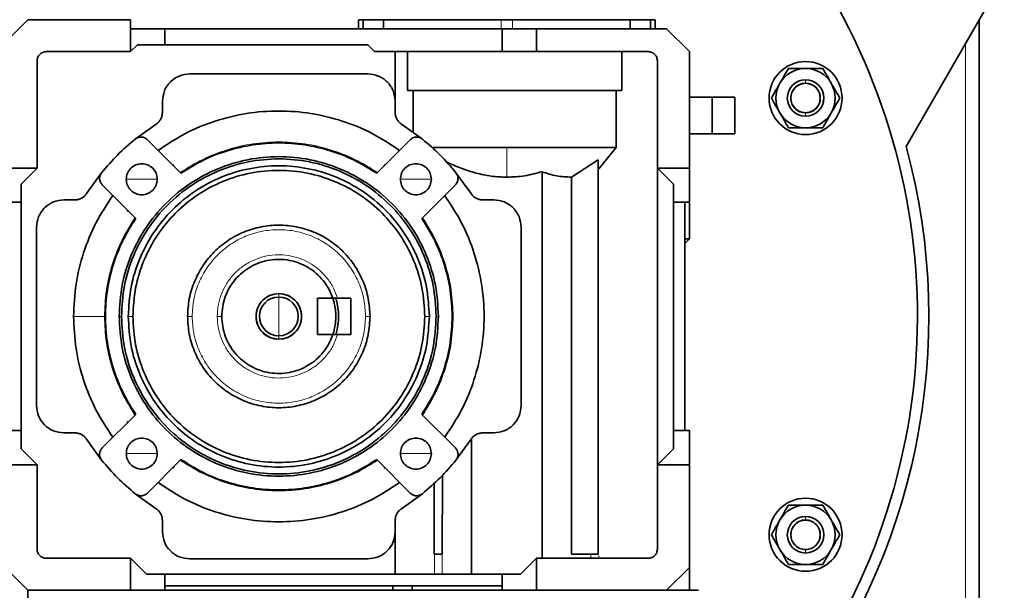
# Model space of a CAD drawing. Units: millimetres. Extents: x 0 to 1901, y 0 to 3100.
# Drawn here: x 244 to 460, y 390 to 515 of the extents above; entities that cross this region are included whole.
import ezdxf

# ---------------------------------------------------------------- set-up
doc = ezdxf.new("R2010")
doc.units = ezdxf.units.MM

msp = doc.modelspace()

# ---------------------------------------------------------------- linework, layer by layer
at = {"color": 7, "linetype": 'Continuous', "lineweight": 35}
for p, q in [((438.25, 487.25), (459.76, 524.51)), ((245.71, 515), (240.71, 510)), ((268.21, 515), (245.71, 515)), ((268.21, 513), (268.21, 515)), ((318.21, 515), (318.21, 513)), ((319.21, 515), (318.23, 515)), ((323.69, 515), (319.21, 515)), ((319.21, 515), (319.21, 513)), ((349.48, 515), (323.69, 515)), ((323.69, 513), (323.69, 515)), ((351.94, 515), (349.48, 515)), ((377.73, 515), (351.94, 515)), ((382.21, 515), (377.73, 515)), ((377.73, 513), (377.73, 515)), ((383.18, 515), (382.21, 515)), ((382.21, 515), (382.21, 513)), ((383.21, 513), (383.21, 515)), ((454.27, 515), (454.27, 327.37)), ((275.71, 513), (268.21, 513)), ((268.21, 508), (268.21, 513)), ((349.71, 513), (275.71, 513)), ((275.71, 509.5), (275.71, 513)), ((357.21, 513), (349.71, 513)), ((349.71, 508), (349.71, 513)), ((357.21, 513), (357.21, 508)), ((385.71, 513), (357.21, 513)), ((390.71, 508), (385.71, 513)), ((269.71, 509.5), (268.21, 508)), ((275.71, 509.5), (269.71, 509.5)), ((275.71, 509.5), (320.21, 509.5)), ((320.21, 509.5), (321.71, 508)), ((249.71, 508), (268.21, 508)), ((321.71, 508), (349.71, 508)), ((326.21, 497.61), (326.21, 508)), ((328.91, 508), (328.91, 499.5)), ((357.21, 508), (349.71, 508)), ((357.21, 508), (381.71, 508)), ((375.9, 499.5), (375.9, 508)), ((390.71, 482.5), (390.71, 508)), ((247.71, 482.5), (247.71, 506)), ((383.71, 506), (383.71, 482.5)), ((320.23, 503.12), (281.19, 503.12)), ((330.17, 490.39), (330.17, 499.5)), ((374.67, 499.5), (374.67, 487)), ((275.19, 497.12), (275.19, 494.67)), ((326.23, 497.12), (326.23, 494.67)), ((390.71, 498), (395.71, 498)), ((395.71, 498), (395.71, 490)), ((395.71, 498), (400.71, 498)), ((400.71, 498), (400.71, 490)), ((420.19, 497.83), (420.03, 497.01)), ((269.23, 488.84), (273.8, 492.14)), ((327.61, 492.14), (332.19, 488.84)), ((279.25, 481.36), (271.9, 488.7)), ((329.51, 488.7), (322.17, 481.36)), ((390.71, 490), (395.71, 490)), ((400.71, 490), (395.71, 490)), ((370.86, 482.36), (374.67, 487)), ((370.71, 484.28), (364.86, 480.5)), ((370.71, 484.28), (370.71, 397.94)), ((240.71, 482.5), (247.71, 482.5)), ((247.71, 482.5), (244.21, 479)), ((261.86, 481.48), (258.56, 476.9)), ((277.7, 483.22), (277.5, 483.1)), ((323.92, 483.1), (323.72, 483.22)), ((339.55, 481.48), (342.85, 476.9)), ((358.43, 397), (358.43, 481.69)), ((390.71, 482.5), (383.71, 482.5)), ((383.71, 482.5), (387.21, 479)), ((383.71, 417.5), (383.71, 482.5)), ((390.71, 482.5), (390.71, 475)), ((364.86, 397.94), (364.86, 480.5)), ((244.21, 475), (244.21, 479)), ((262, 478.8), (269.35, 471.46)), ((332.07, 471.46), (339.41, 478.8)), ((387.21, 479), (387.21, 475)), ((244.21, 475), (241.71, 475)), ((244.21, 425), (244.21, 475)), ((256.04, 475.52), (253.59, 475.52)), ((347.83, 475.52), (345.38, 475.52)), ((389.71, 475), (387.21, 475)), ((387.21, 475), (387.21, 425)), ((389.71, 475), (390.71, 475)), ((389.71, 475), (389.71, 425)), ((267.6, 473.21), (267.48, 473.01)), ((390.71, 474.82), (390.71, 467)), ((247.59, 469.52), (247.59, 430.48)), ((353.83, 469.52), (353.83, 430.48)), ((389.71, 466), (390.71, 467)), ((309.21, 446), (309.21, 454)), ((309.21, 454), (312.55, 454)), ((316.51, 454), (313.6, 454)), ((316.51, 454), (316.51, 446)), ((309.21, 446), (312.55, 446)), ((316.51, 446), (313.6, 446)), ((269.35, 428.54), (262, 421.19)), ((339.41, 421.19), (332.07, 428.54)), ((267.48, 426.99), (267.6, 426.79)), ((333.49, 427.11), (333.82, 426.79)), ((244.21, 425), (241.71, 425)), ((244.21, 425), (244.21, 421)), ((253.59, 424.48), (256.04, 424.48)), ((261.86, 418.52), (258.56, 423.09)), ((342.85, 423.09), (339.55, 418.52)), ((342.98, 423.28), (342.98, 393.5)), ((345.38, 424.48), (347.83, 424.48)), ((387.21, 425), (389.71, 425)), ((387.21, 425), (387.21, 421)), ((390.71, 425), (389.71, 425)), ((390.71, 425), (390.71, 417.5)), ((244.21, 421), (247.71, 417.5)), ((387.21, 421), (383.71, 417.5)), ((247.71, 417.5), (240.71, 417.5)), ((247.71, 399), (247.71, 417.5)), ((271.9, 411.29), (279.25, 418.64)), ((277.82, 417.21), (277.5, 416.89)), ((277.5, 416.89), (277.7, 416.77)), ((322.17, 418.64), (329.51, 411.29)), ((323.72, 416.77), (323.92, 416.89)), ((390.71, 417.5), (383.71, 417.5)), ((383.71, 417.5), (383.71, 399)), ((390.71, 417.5), (390.71, 395)), ((336.56, 415.14), (336.54, 397.94)), ((334.78, 397.94), (334.78, 413.4)), ((269.23, 411.15), (273.8, 407.85)), ((327.61, 407.85), (332.19, 411.15)), ((275.19, 405.33), (275.19, 402.88)), ((326.23, 402.88), (326.23, 405.33)), ((326.21, 402.39), (326.21, 393.5)), ((334.78, 397.94), (336.56, 397.94)), ((370.71, 397.94), (364.86, 397.94)), ((268.21, 397), (249.71, 397)), ((268.21, 390), (268.21, 397)), ((268.21, 397), (271.71, 393.5)), ((320.23, 396.88), (281.19, 396.88)), ((357.21, 397), (353.71, 393.5)), ((357.21, 397), (357.21, 390)), ((381.71, 397), (357.21, 397)), ((240.71, 395), (245.71, 390)), ((275.71, 393.5), (271.71, 393.5)), ((275.71, 393.5), (275.71, 391)), ((349.71, 393.5), (275.71, 393.5)), ((349.71, 391), (349.71, 393.5)), ((349.71, 393.5), (353.71, 393.5)), ((385.71, 390), (390.71, 395)), ((390.71, 390), (390.71, 394.82)), ((275.71, 391), (275.71, 390)), ((349.71, 391), (275.71, 391)), ((325.71, 391), (325.71, 390)), ((329.94, 391), (329.94, 390)), ((349.71, 390), (349.71, 391)), ((245.71, 390), (245.71, 387)), ((245.71, 390), (392.71, 390)), ((268.21, 390), (245.71, 390)), ((385.71, 390), (357.21, 390))]:
    msp.add_line(p, q, dxfattribs=at)
at = {"color": 8, "linetype": 'Continuous', "lineweight": 18}
for p, q in [((318.23, 513), (318.23, 515)), ((349.48, 513), (349.48, 515)), ((351.94, 513), (351.94, 515)), ((383.18, 515), (383.18, 513)), ((451.27, 509.8), (451.27, 328.07)), ((416.19, 501.83), (416.19, 501.07)), ((416.19, 493.83), (416.19, 494.6)), ((350.71, 487), (350.71, 480.5)), ((267.26, 480.05), (270.66, 480.05)), ((270.66, 480.05), (274.06, 480.05)), ((327.36, 480.05), (330.76, 480.05)), ((330.76, 480.05), (334.16, 480.05)), ((300.71, 455), (300.71, 454.25)), ((300.71, 450), (300.71, 454.25)), ((255.71, 450), (262.47, 450)), ((265.71, 450), (266.21, 450)), ((268.71, 450), (267.71, 450)), ((300.71, 450), (300.71, 445.75)), ((333.71, 450), (332.71, 450)), ((335.21, 450), (335.71, 450)), ((300.71, 445), (300.71, 445.75)), ((267.26, 419.95), (270.66, 419.95)), ((270.66, 419.95), (274.06, 419.95)), ((327.36, 419.95), (330.76, 419.95)), ((330.76, 419.95), (334.16, 419.95)), ((416.19, 406.16), (416.19, 405.4)), ((334.81, 393.5), (334.81, 397.94)), ((336.53, 397.94), (336.53, 393.5)), ((369.14, 397), (369.14, 397.94)), ((370.86, 397.62), (370.86, 397)), ((416.19, 398.16), (416.19, 398.93))]:
    msp.add_line(p, q, dxfattribs=at)
at = {"color": 7, "linetype": 'Continuous', "lineweight": 35}
for centre, radius, start, end in [((300.71, 450), 140, 270, 49.9365), ((300.71, 450), 140, 147.1212, 270), ((416.19, 497.83), 8, 90, 270), ((416.19, 497.83), 8, 270, 90), ((416.19, 497.83), 6.5, 90, 150), ((416.19, 497.83), 6.5, 30, 90), ((416.19, 497.83), 6.5, 150, 210), ((416.19, 497.83), 4, 90, 270), ((416.19, 497.83), 3.23, 90, 270), ((416.19, 497.83), 4, 270, 90), ((416.19, 497.83), 3.23, 270, 90), ((416.19, 497.83), 6.5, 330, 30), ((416.19, 497.83), 6.5, 210, 270), ((416.19, 497.83), 6.5, 270, 330), ((300.71, 450), 142.5, 321.7909, 15.1546), ((300.71, 450), 4.25, 90, 270), ((300.71, 450), 4.25, 270, 90), ((300.71, 450), 13.1, 343.3099, 16.7301), ((416.19, 402.16), 8, 90, 270), ((416.19, 402.16), 8, 270, 90), ((416.19, 402.16), 6.5, 90, 150), ((416.19, 402.16), 6.5, 30, 90), ((416.19, 402.16), 4, 90, 270), ((416.19, 402.16), 4, 270, 90), ((416.19, 402.16), 6.5, 150, 210), ((416.19, 402.16), 3.23, 90, 270), ((416.19, 402.16), 3.23, 270, 90), ((416.19, 402.16), 6.5, 330, 30), ((416.19, 402.16), 6.5, 210, 270), ((416.19, 402.16), 6.5, 270, 330)]:
    msp.add_arc(centre, radius, start, end, dxfattribs=at)
for start_param, end_param in [(4.836146, 7.977725), (1.694553, 4.836132)]:
    msp.add_ellipse((300.71, 450), major_axis=(-4.96, 0.62), ratio=0.999993, start_param=start_param, end_param=end_param, dxfattribs=at)
for points, knots in [([(247.71, 506), (247.74, 506.26), (247.8, 506.78), (248.26, 507.44), (248.92, 507.91), (249.45, 507.97), (249.71, 508)], [0, 0, 0, 0, 0.249999, 0.5, 0.75, 1, 1, 1, 1]), ([(381.71, 508), (381.97, 507.97), (382.49, 507.91), (383.16, 507.44), (383.62, 506.78), (383.68, 506.26), (383.71, 506)], [0, 0, 0, 0, 0.2500005, 0.4999993, 0.7500007, 1, 1, 1, 1]), ([(275.19, 497.12), (275.28, 497.9), (275.46, 499.48), (276.85, 501.46), (278.83, 502.85), (280.4, 503.03), (281.19, 503.12)], [0, 0, 0, 0, 0.25, 0.5, 0.75, 1, 1, 1, 1]), ([(326.23, 497.12), (326.14, 497.9), (325.96, 499.48), (324.57, 501.46), (322.59, 502.85), (321.01, 503.03), (320.23, 503.12)], [0, 0, 0, 0, 0.25, 0.5, 0.75, 1, 1, 1, 1]), ([(410.56, 501.08), (410.88, 501.63), (411.53, 502.76), (412.13, 503.8), (412.44, 504.33)], [0, 0, 0, 0, 0.481026, 1, 1, 1, 1]), ([(412.44, 504.33), (413.06, 504.33), (414.25, 504.33), (415.56, 504.33), (416.19, 504.33)], [0, 0, 0, 0, 0.51898, 1, 1, 1, 1]), ([(416.19, 504.33), (416.82, 504.33), (418.13, 504.33), (419.33, 504.33), (419.95, 504.33)], [0, 0, 0, 0, 0.481027, 1, 1, 1, 1]), ([(419.95, 504.33), (420.26, 503.8), (420.85, 502.76), (421.51, 501.63), (421.82, 501.08)], [0, 0, 0, 0, 0.518979, 1, 1, 1, 1]), ([(408.69, 497.83), (409, 498.37), (409.59, 499.4), (410.25, 500.54), (410.56, 501.08)], [0, 0, 0, 0, 0.518979, 1, 1, 1, 1]), ([(416.19, 494.6), (415.77, 494.65), (414.92, 494.75), (413.85, 495.49), (413.13, 496.56), (412.88, 497.83), (413.13, 499.1), (413.85, 500.17), (414.92, 500.92), (415.77, 501.02), (416.19, 501.07)], [0, 0, 0, 0, 0.125, 0.25, 0.375, 0.5, 0.625, 0.75, 0.875, 1, 1, 1, 1]), ([(416.19, 494.6), (415.77, 494.65), (414.92, 494.75), (413.85, 495.49), (413.13, 496.56), (412.88, 497.83), (413.13, 499.1), (413.85, 500.17), (414.92, 500.92), (415.77, 501.02), (416.19, 501.07)], [0, 0, 0, 0, 0.125, 0.25, 0.375, 0.5, 0.625, 0.75, 0.875, 1, 1, 1, 1]), ([(416.19, 501.07), (416.62, 501.02), (417.46, 500.92), (418.54, 500.17), (419.26, 499.1), (419.51, 497.83), (419.26, 496.56), (418.54, 495.49), (417.46, 494.75), (416.62, 494.65), (416.19, 494.6)], [0, 0, 0, 0, 0.1250004, 0.25, 0.3750001, 0.5000001, 0.6249997, 0.7500001, 0.8749995, 1, 1, 1, 1]), ([(416.19, 501.07), (416.62, 501.02), (417.46, 500.92), (418.54, 500.17), (419.26, 499.1), (419.51, 497.83), (419.26, 496.56), (418.54, 495.49), (417.46, 494.75), (416.62, 494.65), (416.19, 494.6)], [0, 0, 0, 0, 0.1250004, 0.25, 0.3750001, 0.5000001, 0.6249997, 0.7500001, 0.8749995, 1, 1, 1, 1]), ([(421.82, 501.08), (422.14, 500.54), (422.79, 499.4), (423.39, 498.37), (423.7, 497.83)], [0, 0, 0, 0, 0.481026, 1, 1, 1, 1]), ([(328.91, 499.5), (330.63, 499.5), (334.06, 499.5), (340.13, 499.5), (346.57, 499.5), (353.19, 499.5), (359.71, 499.5), (365.85, 499.5), (371.44, 499.5), (374.41, 499.5), (375.9, 499.5)], [0, 0, 0, 0, 0.124999, 0.249999, 0.374999, 0.499999, 0.625, 0.75, 0.875, 1, 1, 1, 1]), ([(410.56, 494.58), (410.25, 495.13), (409.59, 496.26), (409, 497.3), (408.69, 497.83)], [0, 0, 0, 0, 0.481026, 1, 1, 1, 1]), ([(423.7, 497.83), (423.39, 497.3), (422.79, 496.26), (422.14, 495.13), (421.82, 494.58)], [0, 0, 0, 0, 0.518979, 1, 1, 1, 1]), ([(275.19, 494.67), (275.17, 494.42), (275.13, 493.92), (274.84, 493.21), (274.41, 492.59), (274, 492.29), (273.8, 492.14)], [0, 0, 0, 0, 0.25, 0.5, 0.75, 1, 1, 1, 1]), ([(274.23, 486.38), (276.2, 487.68), (280.14, 490.28), (286.74, 492.95), (293.63, 494.63), (300.71, 495.18), (307.79, 494.63), (314.68, 492.95), (321.28, 490.28), (325.22, 487.68), (327.19, 486.38)], [0, 0, 0, 0, 0.125115, 0.249967, 0.375013, 0.5, 0.624989, 0.750033, 0.874889, 1, 1, 1, 1]), ([(327.61, 492.14), (327.41, 492.29), (327.01, 492.59), (326.57, 493.21), (326.28, 493.92), (326.25, 494.42), (326.23, 494.67)], [0, 0, 0, 0, 0.2499996, 0.4999995, 0.75, 1, 1, 1, 1]), ([(412.44, 491.33), (412.13, 491.87), (411.53, 492.9), (410.88, 494.04), (410.56, 494.58)], [0, 0, 0, 0, 0.518978, 1, 1, 1, 1]), ([(421.82, 494.58), (421.51, 494.04), (420.85, 492.9), (420.26, 491.87), (419.95, 491.33)], [0, 0, 0, 0, 0.481027, 1, 1, 1, 1]), ([(416.19, 491.33), (415.56, 491.33), (414.25, 491.33), (413.06, 491.33), (412.44, 491.33)], [0, 0, 0, 0, 0.481026, 1, 1, 1, 1]), ([(419.95, 491.33), (419.33, 491.33), (418.13, 491.33), (416.82, 491.33), (416.19, 491.33)], [0, 0, 0, 0, 0.518979, 1, 1, 1, 1]), ([(269.23, 488.84), (269.43, 488.98), (269.85, 489.24), (270.59, 489.33), (271.33, 489.17), (271.71, 488.86), (271.9, 488.7)], [0, 0, 0, 0, 0.2499999, 0.4999998, 0.7499999, 1, 1, 1, 1]), ([(322.17, 481.36), (320.55, 482.36), (317.32, 484.37), (311.98, 486.43), (306.41, 487.71), (300.71, 488.14), (295.01, 487.71), (289.44, 486.43), (284.09, 484.37), (280.86, 482.36), (279.25, 481.36)], [0, 0, 0, 0, 0.125, 0.25, 0.375, 0.5, 0.625, 0.75, 0.875, 1, 1, 1, 1]), ([(329.51, 488.7), (329.71, 488.86), (330.09, 489.17), (330.82, 489.33), (331.57, 489.24), (331.98, 488.98), (332.19, 488.84)], [0, 0, 0, 0, 0.2500001, 0.5000002, 0.7500001, 1, 1, 1, 1]), ([(334.34, 487), (335.59, 487), (338.09, 487), (342.17, 487), (346.4, 487), (349.27, 487), (350.71, 487)], [0, 0, 0, 0, 0.250002, 0.5, 0.75, 1, 1, 1, 1]), ([(350.71, 487), (351.85, 487), (354.13, 487), (357.51, 487), (360.81, 487), (363.99, 487), (367, 487), (369.81, 487), (372.41, 487), (373.92, 487), (374.67, 487)], [0, 0, 0, 0, 0.1250002, 0.2500001, 0.375, 0.5000006, 0.6249999, 0.7500016, 0.8750018, 1, 1, 1, 1]), ([(265.71, 450), (265.84, 452.29), (266.1, 456.87), (268.18, 463.48), (271.41, 469.57), (275.8, 474.91), (281.14, 479.29), (287.23, 482.54), (293.84, 484.55), (300.71, 485.22), (307.58, 484.55), (314.19, 482.54), (320.28, 479.29), (325.62, 474.91), (330, 469.57), (333.24, 463.48), (335.32, 456.87), (335.58, 452.29), (335.71, 450)], [0, 0, 0, 0, 0.0625, 0.125, 0.1875, 0.25, 0.3125, 0.375, 0.4375, 0.5, 0.5625, 0.625, 0.6875, 0.75, 0.8125, 0.875, 0.9375, 1, 1, 1, 1]), ([(266.21, 450), (266.34, 452.26), (266.59, 456.77), (268.64, 463.29), (271.83, 469.29), (276.16, 474.55), (281.42, 478.87), (287.42, 482.08), (293.93, 484.05), (300.71, 484.72), (307.48, 484.05), (314, 482.08), (320, 478.87), (325.26, 474.55), (329.58, 469.29), (332.77, 463.29), (334.82, 456.77), (335.08, 452.26), (335.21, 450)], [0, 0, 0, 0, 0.0625, 0.125, 0.1875, 0.25, 0.3125, 0.375, 0.4375, 0.5, 0.5625, 0.625, 0.6875, 0.75, 0.8125, 0.875, 0.9375, 1, 1, 1, 1]), ([(350.71, 480.5), (349.57, 480.54), (347.28, 480.64), (343.93, 481.36), (340.66, 482.41), (338.58, 483.34), (337.54, 483.81)], [0, 0, 0, 0, 0.249939, 0.499979, 0.749949, 1, 1, 1, 1]), ([(261.86, 481.48), (261.73, 481.27), (261.46, 480.86), (261.38, 480.11), (261.54, 479.38), (261.85, 479), (262, 478.8)], [0, 0, 0, 0, 0.2499999, 0.4999998, 0.7499999, 1, 1, 1, 1]), ([(267.26, 480.05), (267.31, 480.49), (267.41, 481.38), (268.2, 482.51), (269.32, 483.27), (270.66, 483.54), (271.99, 483.27), (273.12, 482.51), (273.9, 481.38), (274.01, 480.49), (274.06, 480.05)], [0, 0, 0, 0, 0.125, 0.25, 0.375, 0.5, 0.625, 0.75, 0.875, 1, 1, 1, 1]), ([(267.71, 450), (267.83, 452.16), (268.08, 456.48), (270.04, 462.71), (273.09, 468.45), (277.22, 473.48), (282.26, 477.61), (288, 480.68), (294.23, 482.57), (300.71, 483.21), (307.19, 482.57), (313.42, 480.68), (319.16, 477.61), (324.19, 473.48), (328.33, 468.45), (331.38, 462.71), (333.34, 456.48), (333.59, 452.16), (333.71, 450)], [0, 0, 0, 0, 0.0625, 0.125, 0.1875, 0.25, 0.3125, 0.375, 0.4375, 0.5, 0.5625, 0.625, 0.6875, 0.75, 0.8125, 0.875, 0.9375, 1, 1, 1, 1]), ([(332.71, 450), (332.59, 452.09), (332.35, 456.28), (330.45, 462.32), (327.49, 467.89), (323.48, 472.77), (318.6, 476.78), (313.03, 479.75), (306.99, 481.58), (300.71, 482.2), (294.42, 481.58), (288.38, 479.75), (282.81, 476.78), (277.94, 472.77), (273.93, 467.89), (270.97, 462.32), (269.07, 456.28), (268.83, 452.09), (268.71, 450)], [0, 0, 0, 0, 0.0625, 0.125, 0.1875, 0.25, 0.3125, 0.375, 0.4375, 0.5, 0.5625, 0.625, 0.6875, 0.75, 0.8125, 0.875, 0.9375, 1, 1, 1, 1]), ([(327.36, 480.05), (327.41, 480.49), (327.51, 481.38), (328.3, 482.51), (329.42, 483.27), (330.76, 483.54), (332.09, 483.27), (333.22, 482.51), (334, 481.38), (334.11, 480.49), (334.16, 480.05)], [0, 0, 0, 0, 0.125, 0.25, 0.375, 0.5, 0.625, 0.75, 0.875, 1, 1, 1, 1]), ([(340, 480.22), (339.98, 480.45), (339.94, 480.91), (339.68, 481.29), (339.55, 481.48)], [0, 0, 0, 0, 0.500001, 1, 1, 1, 1]), ([(358.43, 481.69), (357.17, 481.35), (354.64, 480.67), (352.02, 480.55), (350.71, 480.5)], [0, 0, 0, 0, 0.500063, 1, 1, 1, 1]), ([(358.43, 481.69), (359.49, 481.34), (361.59, 480.65), (363.77, 480.55), (364.86, 480.5)], [0, 0, 0, 0, 0.500066, 1, 1, 1, 1]), ([(274.06, 480.05), (274.01, 479.6), (273.9, 478.71), (273.12, 477.58), (271.99, 476.82), (270.66, 476.56), (269.32, 476.82), (268.2, 477.58), (267.41, 478.71), (267.31, 479.6), (267.26, 480.05)], [0, 0, 0, 0, 0.125, 0.25, 0.375, 0.5, 0.625, 0.75, 0.875, 1, 1, 1, 1]), ([(334.16, 480.05), (334.11, 479.6), (334, 478.71), (333.22, 477.58), (332.09, 476.82), (330.76, 476.56), (329.42, 476.82), (328.3, 477.58), (327.51, 478.71), (327.41, 479.6), (327.36, 480.05)], [0, 0, 0, 0, 0.1250001, 0.25, 0.375, 0.5, 0.625, 0.75, 0.8749999, 1, 1, 1, 1]), ([(339.41, 478.8), (339.5, 478.9), (339.68, 479.1), (339.86, 479.45), (339.98, 479.83), (339.99, 480.09), (340, 480.22)], [0, 0, 0, 0, 0.25, 0.5, 0.750001, 1, 1, 1, 1]), ([(253.59, 475.52), (252.8, 475.43), (251.23, 475.25), (249.25, 473.86), (247.86, 471.88), (247.68, 470.3), (247.59, 469.52)], [0, 0, 0, 0, 0.25, 0.5, 0.75, 1, 1, 1, 1]), ([(255.71, 450), (255.82, 452.36), (256.03, 457.08), (257.76, 463.97), (260.42, 470.57), (263.02, 474.51), (264.33, 476.48)], [0, 0, 0, 0, 0.250003, 0.5, 0.749998, 1, 1, 1, 1]), ([(258.56, 476.9), (258.41, 476.7), (258.11, 476.3), (257.49, 475.86), (256.79, 475.57), (256.29, 475.54), (256.04, 475.52)], [0, 0, 0, 0, 0.2499996, 0.4999995, 0.75, 1, 1, 1, 1]), ([(337.09, 476.48), (338.39, 474.51), (340.99, 470.57), (343.66, 463.97), (345.34, 457.08), (345.89, 450), (345.34, 442.92), (343.66, 436.03), (340.99, 429.43), (338.39, 425.49), (337.09, 423.51)], [0, 0, 0, 0, 0.125115, 0.249967, 0.375013, 0.5, 0.624989, 0.750033, 0.874889, 1, 1, 1, 1]), ([(345.38, 475.52), (345.13, 475.54), (344.63, 475.57), (343.93, 475.86), (343.3, 476.3), (343, 476.7), (342.85, 476.9)], [0, 0, 0, 0, 0.25, 0.5, 0.75, 1, 1, 1, 1]), ([(353.83, 469.52), (353.74, 470.3), (353.56, 471.88), (352.17, 473.86), (350.19, 475.25), (348.61, 475.43), (347.83, 475.52)], [0, 0, 0, 0, 0.25, 0.5, 0.75, 1, 1, 1, 1]), ([(269.35, 471.46), (268.34, 469.84), (266.33, 466.61), (264.28, 461.27), (262.99, 455.7), (262.57, 450), (262.99, 444.29), (264.28, 438.73), (266.33, 433.38), (268.34, 430.15), (269.35, 428.54)], [0, 0, 0, 0, 0.125, 0.25, 0.375, 0.5, 0.625, 0.75, 0.875, 1, 1, 1, 1]), ([(338.71, 450), (338.63, 451.9), (338.46, 455.7), (337.13, 461.27), (335.09, 466.61), (333.07, 469.84), (332.07, 471.46)], [0, 0, 0, 0, 0.25, 0.5, 0.75, 1, 1, 1, 1]), ([(280.71, 450), (280.78, 451.31), (280.93, 453.92), (282.12, 457.7), (283.97, 461.18), (286.48, 464.23), (289.52, 466.73), (293.01, 468.59), (296.78, 469.74), (300.71, 470.13), (304.63, 469.74), (308.41, 468.59), (311.89, 466.73), (314.94, 464.23), (317.45, 461.18), (319.3, 457.7), (320.48, 453.92), (320.63, 451.31), (320.71, 450)], [0, 0, 0, 0, 0.0625, 0.125, 0.1875, 0.25, 0.3125, 0.375, 0.4375, 0.5, 0.5625, 0.625, 0.6875, 0.75, 0.8125, 0.875, 0.9375, 1, 1, 1, 1]), ([(390.71, 467), (390.67, 467), (390.58, 467), (390.19, 467), (389.79, 467), (389.71, 467)], [0, 0, 0, 0, 0.442824, 0.885646, 1, 1, 1, 1]), ([(288.21, 450), (288.25, 450.73), (288.32, 452.2), (288.92, 454.33), (289.85, 456.33), (291.13, 458.13), (292.7, 459.68), (294.52, 460.93), (296.53, 461.85), (298.67, 462.4), (300.87, 462.56), (303.07, 462.34), (305.19, 461.73), (307.18, 460.77), (308.97, 459.47), (310.49, 457.87), (311.74, 456.05), (312.28, 454.68), (312.55, 454)], [0, 0, 0, 0, 0.0625, 0.125, 0.1875, 0.25, 0.3125, 0.375, 0.4375, 0.5, 0.5625, 0.625, 0.6875, 0.75, 0.8125, 0.875, 0.9375, 1, 1, 1, 1]), ([(300.71, 445), (300.05, 445.07), (298.74, 445.22), (297.08, 446.38), (295.97, 448.03), (295.58, 450), (295.97, 451.96), (297.08, 453.62), (298.74, 454.77), (300.05, 454.92), (300.71, 455)], [0, 0, 0, 0, 0.125, 0.25, 0.375, 0.5, 0.625, 0.75, 0.875, 1, 1, 1, 1]), ([(300.71, 455), (301.36, 454.92), (302.67, 454.77), (304.34, 453.62), (305.45, 451.96), (305.84, 450), (305.45, 448.03), (304.34, 446.38), (302.67, 445.22), (301.36, 445.07), (300.71, 445)], [0, 0, 0, 0, 0.125, 0.25, 0.375, 0.5, 0.625, 0.75, 0.875, 1, 1, 1, 1]), ([(313.6, 454), (313.47, 454), (313.19, 454), (312.84, 454), (312.65, 454), (312.56, 454), (312.55, 454), (312.55, 454)], [0, 0, 0, 0, 0.25392, 0.507996, 0.75787, 0.877627, 1, 1, 1, 1]), ([(312.55, 446), (312.56, 446.01), (312.57, 446.04), (312.67, 446.36), (312.88, 447.09), (313.1, 448.21), (313.19, 449.21), (313.22, 450), (313.19, 450.78), (313.1, 451.79), (312.88, 452.9), (312.67, 453.63), (312.57, 453.95), (312.56, 453.98), (312.55, 454)], [0, 0, 0, 0, 0.062622, 0.125297, 0.250004, 0.374712, 0.439054, 0.5, 0.560942, 0.625288, 0.749996, 0.874703, 0.937378, 1, 1, 1, 1]), ([(264.33, 423.51), (263.02, 425.49), (260.42, 429.43), (257.76, 436.02), (256.03, 442.92), (255.82, 447.64), (255.71, 450)], [0, 0, 0, 0, 0.2500028, 0.5000001, 0.7499976, 1, 1, 1, 1]), ([(335.71, 450), (335.58, 447.71), (335.32, 443.13), (333.24, 436.52), (330, 430.43), (325.62, 425.09), (320.28, 420.71), (314.19, 417.45), (307.58, 415.45), (300.71, 414.77), (293.84, 415.45), (287.23, 417.45), (281.14, 420.71), (275.8, 425.09), (271.41, 430.43), (268.18, 436.52), (266.1, 443.13), (265.84, 447.71), (265.71, 450)], [0, 0, 0, 0, 0.0625, 0.125, 0.1875, 0.25, 0.3125, 0.375, 0.4375, 0.5, 0.5625, 0.625, 0.6875, 0.75, 0.8125, 0.875, 0.9375, 1, 1, 1, 1]), ([(335.21, 450), (335.08, 447.74), (334.82, 443.22), (332.77, 436.71), (329.58, 430.71), (325.26, 425.45), (320, 421.13), (314, 417.92), (307.48, 415.94), (300.71, 415.28), (293.93, 415.94), (287.42, 417.92), (281.42, 421.13), (276.16, 425.45), (271.83, 430.71), (268.64, 436.71), (266.59, 443.22), (266.34, 447.74), (266.21, 450)], [0, 0, 0, 0, 0.0625, 0.125, 0.1875, 0.25, 0.3125, 0.375, 0.4375, 0.5, 0.5625, 0.625, 0.6875, 0.75, 0.8125, 0.875, 0.9375, 1, 1, 1, 1]), ([(333.71, 450), (333.59, 447.84), (333.34, 443.52), (331.38, 437.29), (328.33, 431.55), (324.19, 426.51), (319.16, 422.38), (313.42, 419.31), (307.19, 417.42), (300.71, 416.78), (294.23, 417.42), (288, 419.31), (282.26, 422.38), (277.22, 426.51), (273.09, 431.55), (270.04, 437.29), (268.08, 443.52), (267.83, 447.84), (267.71, 450)], [0, 0, 0, 0, 0.0625, 0.125, 0.1875, 0.25, 0.3125, 0.375, 0.4375, 0.5, 0.5625, 0.625, 0.6875, 0.75, 0.8125, 0.875, 0.9375, 1, 1, 1, 1]), ([(268.71, 450), (268.83, 447.9), (269.07, 443.71), (270.97, 437.67), (273.93, 432.1), (277.94, 427.22), (282.81, 423.22), (288.38, 420.24), (294.42, 418.41), (300.71, 417.79), (306.99, 418.41), (313.03, 420.24), (318.6, 423.22), (323.48, 427.22), (327.49, 432.1), (330.45, 437.67), (332.35, 443.71), (332.59, 447.9), (332.71, 450)], [0, 0, 0, 0, 0.0625, 0.125, 0.1875, 0.25, 0.3125, 0.375, 0.4375, 0.5, 0.5625, 0.625, 0.6875, 0.75, 0.8125, 0.875, 0.9375, 1, 1, 1, 1]), ([(320.71, 450), (320.63, 448.69), (320.48, 446.07), (319.3, 442.29), (317.45, 438.81), (314.94, 435.76), (311.89, 433.26), (308.41, 431.4), (304.63, 430.26), (300.71, 429.87), (296.78, 430.26), (293.01, 431.4), (289.52, 433.26), (286.48, 435.76), (283.97, 438.81), (282.12, 442.29), (280.93, 446.07), (280.78, 448.69), (280.71, 450)], [0, 0, 0, 0, 0.0625, 0.125, 0.1875, 0.25, 0.3125, 0.375, 0.4375, 0.5, 0.5625, 0.625, 0.6875, 0.75, 0.8125, 0.875, 0.9375, 1, 1, 1, 1]), ([(312.55, 446), (312.28, 445.31), (311.74, 443.95), (310.49, 442.12), (308.97, 440.53), (307.18, 439.23), (305.19, 438.26), (303.07, 437.66), (300.87, 437.43), (298.67, 437.6), (296.53, 438.15), (294.52, 439.06), (292.7, 440.31), (291.13, 441.87), (289.85, 443.67), (288.92, 445.67), (288.32, 447.8), (288.25, 449.26), (288.21, 450)], [0, 0, 0, 0, 0.0625, 0.125, 0.1875, 0.25, 0.3125, 0.375, 0.4375, 0.5, 0.5625, 0.625, 0.6875, 0.75, 0.8125, 0.875, 0.9375, 1, 1, 1, 1]), ([(332.07, 428.54), (333.07, 430.15), (335.09, 433.38), (337.13, 438.73), (338.46, 444.29), (338.63, 448.1), (338.71, 450)], [0, 0, 0, 0, 0.25, 0.5, 0.75, 1, 1, 1, 1]), ([(313.6, 446), (313.47, 446), (313.19, 446), (312.9, 446), (312.72, 446), (312.59, 446), (312.57, 446), (312.55, 446)], [0, 0, 0, 0, 0.253943, 0.508061, 0.63951, 0.765236, 1, 1, 1, 1]), ([(253.59, 424.48), (252.8, 424.57), (251.23, 424.75), (249.25, 426.14), (247.86, 428.12), (247.68, 429.69), (247.59, 430.48)], [0, 0, 0, 0, 0.25, 0.5, 0.75, 1, 1, 1, 1]), ([(353.83, 430.48), (353.74, 429.69), (353.56, 428.12), (352.17, 426.14), (350.19, 424.75), (348.61, 424.57), (347.83, 424.48)], [0, 0, 0, 0, 0.25, 0.5, 0.75, 1, 1, 1, 1]), ([(256.04, 424.48), (256.29, 424.46), (256.79, 424.42), (257.49, 424.13), (258.11, 423.7), (258.41, 423.29), (258.56, 423.09)], [0, 0, 0, 0, 0.25, 0.5, 0.75, 1, 1, 1, 1]), ([(267.26, 419.95), (267.31, 420.39), (267.41, 421.28), (268.2, 422.41), (269.32, 423.17), (270.66, 423.44), (271.99, 423.17), (273.12, 422.41), (273.9, 421.28), (274.01, 420.39), (274.06, 419.95)], [0, 0, 0, 0, 0.1250001, 0.25, 0.375, 0.5, 0.625, 0.75, 0.8749999, 1, 1, 1, 1]), ([(327.36, 419.95), (327.41, 420.39), (327.51, 421.28), (328.3, 422.41), (329.42, 423.17), (330.76, 423.44), (332.09, 423.17), (333.22, 422.41), (334, 421.28), (334.11, 420.39), (334.16, 419.95)], [0, 0, 0, 0, 0.125, 0.25, 0.375, 0.5, 0.625, 0.75, 0.875, 1, 1, 1, 1]), ([(342.85, 423.09), (343, 423.29), (343.3, 423.7), (343.93, 424.13), (344.63, 424.42), (345.13, 424.46), (345.38, 424.48)], [0, 0, 0, 0, 0.2499996, 0.4999995, 0.75, 1, 1, 1, 1]), ([(262, 421.19), (261.85, 421), (261.54, 420.62), (261.38, 419.88), (261.46, 419.14), (261.73, 418.72), (261.86, 418.52)], [0, 0, 0, 0, 0.2500001, 0.5000002, 0.7500001, 1, 1, 1, 1]), ([(340, 419.78), (339.99, 419.91), (339.98, 420.17), (339.86, 420.55), (339.68, 420.9), (339.5, 421.09), (339.41, 421.19)], [0, 0, 0, 0, 0.249999, 0.5, 0.75, 1, 1, 1, 1]), ([(274.06, 419.95), (274.01, 419.5), (273.9, 418.61), (273.12, 417.48), (271.99, 416.72), (270.66, 416.46), (269.32, 416.72), (268.2, 417.48), (267.41, 418.61), (267.31, 419.5), (267.26, 419.95)], [0, 0, 0, 0, 0.125, 0.25, 0.375, 0.5, 0.625, 0.75, 0.875, 1, 1, 1, 1]), ([(334.16, 419.95), (334.11, 419.5), (334, 418.61), (333.22, 417.48), (332.09, 416.72), (330.76, 416.46), (329.42, 416.72), (328.3, 417.48), (327.51, 418.61), (327.41, 419.5), (327.36, 419.95)], [0, 0, 0, 0, 0.125, 0.25, 0.375, 0.5, 0.625, 0.75, 0.875, 1, 1, 1, 1]), ([(339.55, 418.52), (339.68, 418.71), (339.94, 419.09), (339.98, 419.55), (340, 419.78)], [0, 0, 0, 0, 0.499999, 1, 1, 1, 1]), ([(279.25, 418.64), (280.86, 417.63), (284.09, 415.62), (289.44, 413.57), (295.01, 412.28), (300.71, 411.86), (306.41, 412.28), (311.98, 413.57), (317.32, 415.62), (320.55, 417.63), (322.17, 418.64)], [0, 0, 0, 0, 0.125, 0.25, 0.375, 0.5, 0.625, 0.75, 0.875, 1, 1, 1, 1]), ([(327.19, 413.62), (325.22, 412.31), (321.28, 409.71), (314.68, 407.04), (307.79, 405.37), (300.71, 404.82), (293.63, 405.37), (286.74, 407.04), (280.14, 409.71), (276.2, 412.31), (274.23, 413.62)], [0, 0, 0, 0, 0.125115, 0.249967, 0.375013, 0.5, 0.624989, 0.750033, 0.874889, 1, 1, 1, 1]), ([(269.23, 411.15), (269.43, 411.02), (269.85, 410.75), (270.59, 410.67), (271.33, 410.83), (271.71, 411.14), (271.9, 411.29)], [0, 0, 0, 0, 0.2499999, 0.4999998, 0.7499999, 1, 1, 1, 1]), ([(332.19, 411.15), (331.98, 411.02), (331.57, 410.75), (330.82, 410.67), (330.09, 410.83), (329.71, 411.14), (329.51, 411.29)], [0, 0, 0, 0, 0.2499999, 0.4999998, 0.7499999, 1, 1, 1, 1]), ([(410.56, 405.41), (410.88, 405.96), (411.53, 407.09), (412.13, 408.13), (412.44, 408.66)], [0, 0, 0, 0, 0.481027, 1, 1, 1, 1]), ([(412.44, 408.66), (413.06, 408.66), (414.25, 408.66), (415.56, 408.66), (416.19, 408.66)], [0, 0, 0, 0, 0.51898, 1, 1, 1, 1]), ([(416.19, 408.66), (416.82, 408.66), (418.13, 408.66), (419.33, 408.66), (419.95, 408.66)], [0, 0, 0, 0, 0.481027, 1, 1, 1, 1]), ([(419.95, 408.66), (420.26, 408.13), (420.85, 407.09), (421.51, 405.96), (421.82, 405.41)], [0, 0, 0, 0, 0.518978, 1, 1, 1, 1]), ([(273.8, 407.85), (274, 407.7), (274.41, 407.4), (274.84, 406.78), (275.13, 406.08), (275.17, 405.58), (275.19, 405.33)], [0, 0, 0, 0, 0.2499996, 0.4999995, 0.75, 1, 1, 1, 1]), ([(326.23, 405.33), (326.25, 405.58), (326.28, 406.08), (326.57, 406.78), (327.01, 407.4), (327.41, 407.7), (327.61, 407.85)], [0, 0, 0, 0, 0.25, 0.5, 0.75, 1, 1, 1, 1]), ([(408.69, 402.16), (409, 402.7), (409.59, 403.73), (410.25, 404.87), (410.56, 405.41)], [0, 0, 0, 0, 0.518979, 1, 1, 1, 1]), ([(416.19, 398.93), (415.77, 398.98), (414.92, 399.07), (413.85, 399.82), (413.13, 400.89), (412.88, 402.16), (413.13, 403.43), (413.85, 404.5), (414.92, 405.25), (415.77, 405.35), (416.19, 405.4)], [0, 0, 0, 0, 0.125, 0.25, 0.375, 0.5, 0.625, 0.75, 0.875, 1, 1, 1, 1]), ([(416.19, 405.4), (416.62, 405.35), (417.46, 405.25), (418.54, 404.5), (419.26, 403.43), (419.51, 402.16), (419.26, 400.89), (418.54, 399.82), (417.46, 399.07), (416.62, 398.98), (416.19, 398.93)], [0, 0, 0, 0, 0.1250005, 0.2499999, 0.3750003, 0.4999999, 0.6249999, 0.75, 0.8749996, 1, 1, 1, 1]), ([(421.82, 405.41), (422.14, 404.87), (422.79, 403.73), (423.39, 402.7), (423.7, 402.16)], [0, 0, 0, 0, 0.481026, 1, 1, 1, 1]), ([(275.19, 402.88), (275.28, 402.09), (275.46, 400.52), (276.85, 398.54), (278.83, 397.15), (280.4, 396.97), (281.19, 396.88)], [0, 0, 0, 0, 0.25, 0.5, 0.75, 1, 1, 1, 1]), ([(326.23, 402.88), (326.14, 402.09), (325.96, 400.52), (324.57, 398.54), (322.59, 397.15), (321.01, 396.97), (320.23, 396.88)], [0, 0, 0, 0, 0.25, 0.5, 0.75, 1, 1, 1, 1]), ([(410.56, 398.91), (410.25, 399.46), (409.59, 400.59), (409, 401.63), (408.69, 402.16)], [0, 0, 0, 0, 0.481026, 1, 1, 1, 1]), ([(423.7, 402.16), (423.39, 401.63), (422.79, 400.59), (422.14, 399.46), (421.82, 398.91)], [0, 0, 0, 0, 0.518979, 1, 1, 1, 1]), ([(249.71, 397), (249.45, 397.03), (248.92, 397.09), (248.26, 397.55), (247.8, 398.21), (247.74, 398.74), (247.71, 399)], [0, 0, 0, 0, 0.25, 0.5, 0.75, 1, 1, 1, 1]), ([(383.71, 399), (383.68, 398.74), (383.62, 398.21), (383.16, 397.55), (382.49, 397.09), (381.97, 397.03), (381.71, 397)], [0, 0, 0, 0, 0.25, 0.500001, 0.749999, 1, 1, 1, 1]), ([(412.44, 395.66), (412.13, 396.2), (411.53, 397.23), (410.88, 398.37), (410.56, 398.91)], [0, 0, 0, 0, 0.518979, 1, 1, 1, 1]), ([(421.82, 398.91), (421.51, 398.37), (420.85, 397.23), (420.26, 396.2), (419.95, 395.66)], [0, 0, 0, 0, 0.481026, 1, 1, 1, 1]), ([(416.19, 395.66), (415.56, 395.66), (414.25, 395.66), (413.06, 395.66), (412.44, 395.66)], [0, 0, 0, 0, 0.481026, 1, 1, 1, 1]), ([(419.95, 395.66), (419.33, 395.66), (418.13, 395.66), (416.82, 395.66), (416.19, 395.66)], [0, 0, 0, 0, 0.518979, 1, 1, 1, 1])]:
    msp.add_open_spline(points, degree=3, knots=knots, dxfattribs=at)
for points in [[(261.86, 481.48), (262.99, 482.8), (265.26, 485.45), (267.9, 487.71), (269.23, 488.84)], [(339.55, 481.48), (338.42, 482.8), (336.16, 485.45), (333.51, 487.71), (332.19, 488.84)], [(269.23, 411.15), (267.9, 412.28), (265.26, 414.55), (262.99, 417.19), (261.86, 418.52)], [(332.19, 411.15), (333.51, 412.28), (336.16, 414.55), (338.42, 417.19), (339.55, 418.52)]]:
    msp.add_open_spline(points, degree=3, dxfattribs=at)
at = {"color": 8, "linetype": 'Continuous', "lineweight": 18}
for points, knots in [([(279.08, 481.53), (280.71, 482.54), (283.96, 484.57), (289.35, 486.65), (294.96, 487.94), (300.71, 488.37), (306.46, 487.94), (312.07, 486.65), (317.46, 484.57), (320.71, 482.54), (322.34, 481.53)], [0, 0, 0, 0, 0.125, 0.25, 0.375, 0.5, 0.625, 0.75, 0.875, 1, 1, 1, 1]), ([(262.47, 450), (262.56, 451.91), (262.72, 455.75), (264.07, 461.36), (266.13, 466.75), (268.16, 470), (269.18, 471.63)], [0, 0, 0, 0, 0.25, 0.5, 0.75, 1, 1, 1, 1]), ([(332.24, 471.63), (333.25, 470), (335.28, 466.75), (337.35, 461.36), (338.69, 455.75), (338.86, 451.91), (338.94, 450)], [0, 0, 0, 0, 0.25, 0.5, 0.75, 1, 1, 1, 1]), ([(281.71, 450), (281.78, 451.24), (281.92, 453.73), (283.05, 457.32), (284.81, 460.62), (287.19, 463.52), (290.08, 465.9), (293.39, 467.66), (296.98, 468.75), (300.71, 469.12), (304.44, 468.75), (308.03, 467.66), (311.33, 465.9), (314.23, 463.52), (316.61, 460.62), (318.37, 457.32), (319.5, 453.73), (319.64, 451.24), (319.71, 450)], [0, 0, 0, 0, 0.0625, 0.125, 0.1875, 0.25, 0.3125, 0.375, 0.4375, 0.5, 0.5625, 0.625, 0.6875, 0.75, 0.8125, 0.875, 0.9375, 1, 1, 1, 1]), ([(287.21, 450), (287.25, 450.8), (287.33, 452.4), (287.99, 454.72), (289.01, 456.89), (290.42, 458.84), (292.14, 460.52), (294.14, 461.87), (296.34, 462.84), (298.67, 463.42), (301.08, 463.56), (303.47, 463.28), (305.77, 462.59), (307.91, 461.5), (309.83, 460.04), (311.46, 458.27), (312.77, 456.25), (313.32, 454.75), (313.6, 454)], [0, 0, 0, 0, 0.062727, 0.124934, 0.187508, 0.249996, 0.312502, 0.374989, 0.437506, 0.5, 0.562495, 0.62501, 0.6875, 0.750004, 0.812491, 0.875068, 0.937266, 1, 1, 1, 1]), ([(269.18, 428.37), (268.16, 430), (266.13, 433.25), (264.07, 438.64), (262.72, 444.25), (262.56, 448.08), (262.47, 450)], [0, 0, 0, 0, 0.25, 0.5, 0.75, 1, 1, 1, 1]), ([(280.71, 450), (280.72, 450), (280.75, 450), (280.98, 450), (281.31, 450), (281.58, 450), (281.71, 450)], [0, 0, 0, 0, 0.250019, 0.500009, 0.749994, 1, 1, 1, 1]), ([(319.71, 450), (319.64, 448.75), (319.5, 446.27), (318.37, 442.68), (316.61, 439.37), (314.23, 436.48), (311.33, 434.1), (308.03, 432.33), (304.44, 431.24), (300.71, 430.88), (296.98, 431.24), (293.39, 432.33), (290.08, 434.1), (287.19, 436.48), (284.81, 439.37), (283.05, 442.68), (281.92, 446.27), (281.78, 448.75), (281.71, 450)], [0, 0, 0, 0, 0.0625, 0.125, 0.1875, 0.25, 0.3125, 0.375, 0.4375, 0.5, 0.5625, 0.625, 0.6875, 0.75, 0.8125, 0.875, 0.9375, 1, 1, 1, 1]), ([(313.6, 446), (313.32, 445.24), (312.77, 443.74), (311.46, 441.72), (309.84, 439.95), (307.91, 438.5), (305.77, 437.4), (303.47, 436.71), (301.08, 436.44), (298.67, 436.58), (296.34, 437.15), (294.14, 438.13), (292.14, 439.47), (290.42, 441.15), (289.01, 443.11), (287.99, 445.28), (287.33, 447.6), (287.25, 449.2), (287.21, 450)], [0, 0, 0, 0, 0.0627268, 0.1249337, 0.1875076, 0.2499965, 0.3125018, 0.3749894, 0.4375061, 0.5000001, 0.5624952, 0.6250095, 0.6875, 0.7500039, 0.8124912, 0.8750677, 0.9372664, 1, 1, 1, 1]), ([(287.21, 450), (287.34, 450), (287.6, 450), (287.93, 450), (288.16, 450), (288.19, 450), (288.21, 450)], [0, 0, 0, 0, 0.249999, 0.50003, 0.750007, 1, 1, 1, 1]), ([(319.71, 450), (319.84, 450), (320.1, 450), (320.43, 450), (320.66, 450), (320.69, 450), (320.71, 450)], [0, 0, 0, 0, 0.250006, 0.499991, 0.749981, 1, 1, 1, 1]), ([(338.94, 450), (338.86, 448.08), (338.69, 444.25), (337.35, 438.64), (335.28, 433.25), (333.25, 430), (332.24, 428.37)], [0, 0, 0, 0, 0.25, 0.5, 0.75, 1, 1, 1, 1]), ([(338.71, 450), (338.72, 450), (338.74, 450), (338.87, 450), (338.94, 450)], [0, 0, 0, 0, 0.49995, 1, 1, 1, 1]), ([(322.34, 418.47), (320.71, 417.45), (317.46, 415.42), (312.07, 413.35), (306.46, 412.05), (300.71, 411.62), (294.96, 412.05), (289.35, 413.35), (283.96, 415.42), (280.71, 417.45), (279.08, 418.47)], [0, 0, 0, 0, 0.125, 0.25, 0.375, 0.5, 0.625, 0.75, 0.875, 1, 1, 1, 1])]:
    msp.add_open_spline(points, degree=3, knots=knots, dxfattribs=at)

doc.saveas('drawing.dxf')
